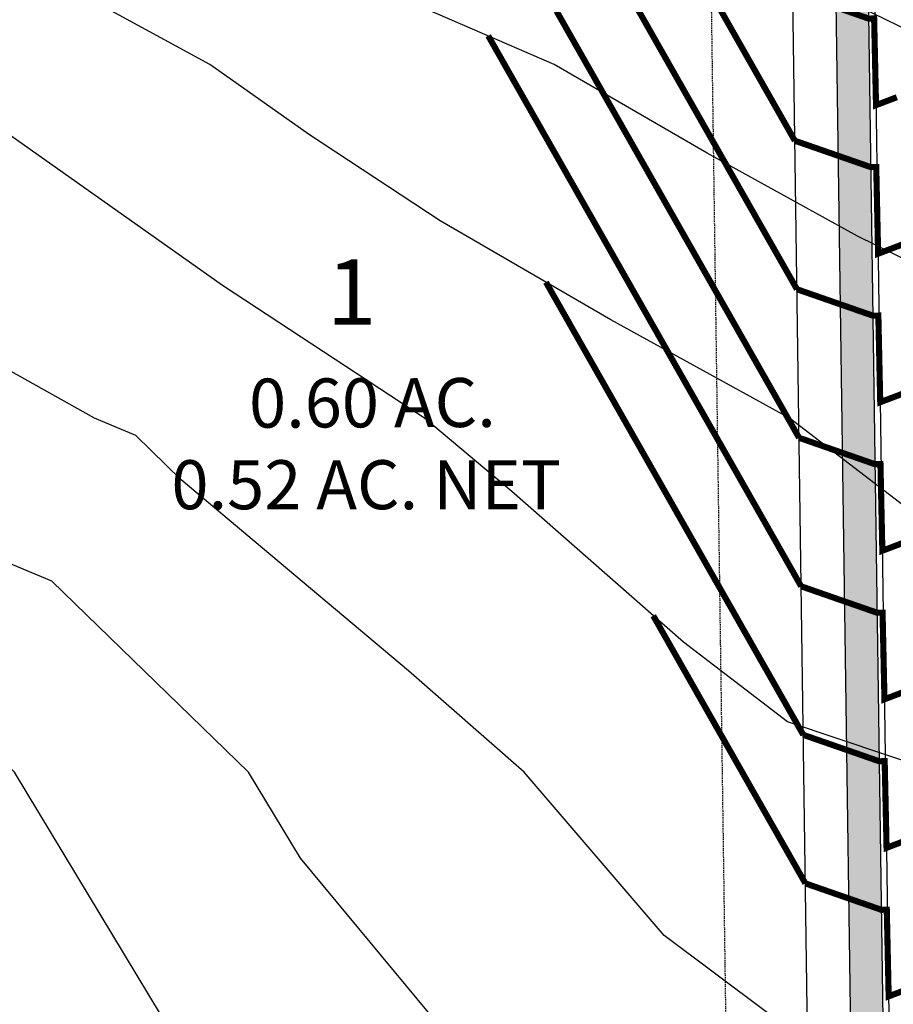
# Model space of a CAD drawing. Units: feet. Extents: x 2082440 to 2091089, y 13624317 to 13631822.
# Drawn here: x 2086982 to 2087089, y 13628054 to 13628174 of the extents above; entities that cross this region are included whole.
import ezdxf

# ---------------------------------------------------------------- set-up
doc = ezdxf.new("R2010")
doc.units = ezdxf.units.FT
doc.header["$MEASUREMENT"] = 0
doc.linetypes.add('HIDDEN2', pattern=[0.1875, 0.125, -0.0625])
for name, color, linetype in [('CP-ESMT-ELEC', 2, 'HIDDEN2'), ('CP-ROAD-CURB', 2, 'Continuous'), ('CP-ROAD-SWLK', 1, 'Continuous'), ('CP-ROAD-SWLK-HR-PATT', 14, 'Continuous'), ('CP-SUBD-LOTS-ANNO', 2, 'Continuous'), ('CP-SUBD-ROW', 3, 'Continuous'), ('CP-TOPO-MAJR', 14, 'Continuous'), ('CP-TOPO-MINR', 13, 'Continuous')]:
    doc.layers.add(name, color=color, linetype=linetype)
doc.styles.get("Standard").update_dxf_attribs({"font": 'ariali.ttf'})

msp = doc.modelspace()

# ---------------------------------------------------------------- hatches: boundary and pattern name
at = {"layer": 'CP-ROAD-SWLK-HR-PATT'}
h = msp.add_hatch(dxfattribs=at)
h.set_pattern_fill('AR-CONC', color=256)
h.set_pattern_definition([(49.99999999999999, (2206406.091766166, 13712488.16355999), (7.172601826007535, -0.6275213498259511), [0.75, -8.25]), (355, (2206406.091766166, 13712488.16355999), (-1.38751333613, 7.521921337000118), [0.6, -6.6]), (100.45144446, (2206406.689482976, 13712488.11126655), (5.78508846727112, 6.894399909686294), [0.6374019199999996, -7.011421119999997]), (46.18420000000001, (2206406.091766166, 13712490.16355999), (10.67241330671572, -1.655192807930765), [1.125, -12.375]), (96.63563549, (2206406.981133616, 13712490.02562692), (9.346619456742284, 9.741186007745505), [0.95610342, -10.5171376]), (351.1841639899999, (2206406.091766166, 13712490.16355999), (9.346619450547731, 9.741186002699902), [0.9, -9.90000001]), (21, (2206407.091766166, 13712489.66355999), (5.969070521184617, -4.026188906653388), [0.75, -8.25]), (326.0000000000001, (2206407.091766166, 13712489.66355999), (2.433153319215817, 7.25150045046853), [0.6, -6.6]), (71.45144474, (2206407.589188705, 13712489.32804425), (8.402223767299711, 3.225311528063538), [0.6374019000000001, -7.01142112]), (37.50000000000001, (2206406.091766166, 13712488.16355999), (0.1215985531729067, 3.328938538313115), [0, -6.52, 0, -6.7, 0, -6.625]), (7.499999999999999, (2206406.091766166, 13712488.16355999), (2.630695374421486, 3.944117118823602), [0, -3.82, 0, -6.37, 0, -2.525]), (327.5, (2206403.861766165, 13712488.16355999), (5.33822436172409, -0.2255487173437976), [0, -2.5, 0, -7.8, 0, -10.35]), (317.5, (2206402.861766165, 13712488.16355999), (5.831861693423862, 1.001049823323177), [0, -3.25, 0, -5.18, 0, -7.35])])
edge = h.paths.add_edge_path()
edge.add_line((2087084.384718135, 13628014.47482272), (2087088.384314338, 13628014.5316577))
edge.add_line((2087088.384314338, 13628014.5316577), (2087084.887996997, 13628260.57480776))
edge.add_line((2087084.887996997, 13628260.57480776), (2087084.887529118, 13628260.60629439))
edge.add_line((2087084.887529118, 13628260.60629439), (2087077.124932742, 13628272.11781158))
edge.add_line((2087077.124932742, 13628272.11781158), (2087077.054299902, 13628277.11731266))
edge.add_line((2087077.054299902, 13628277.11731266), (2087072.05479883, 13628277.04667982))
edge.add_line((2087072.05479883, 13628277.04667982), (2087060.319865697, 13628284.47812662))
edge.add_arc((2087060.640416387, 13628260.23227202), 24.24797347674061, 90.75745449903478, 90.81412890775027)
edge.add_line((2087060.295882949, 13628284.47779768), (2086966.491250943, 13628283.144817))
edge.add_arc((2086980.476208157, 13627298.9941764), 984.2499999540524, 90.81412851310844, 113.0830793293784)
edge.add_arc((2086604.485435397, 13628181.21406888), 25.2500000181086, 113.0830793579108, 171.2587997507291)
edge.add_arc((2086531.344955541, 13628192.45996633), 48.75000000208616, 242.11711962190782, 351.25879976629415, ccw=False)
edge.add_arc((2086496.737691539, 13628127.05096633), 25.25000001427951, 62.11711963432453, 120.2928400014745)
edge.add_arc((2086980.476208294, 13627298.99417631), 984.250000061835, 120.2928400207775, 149.3393028927853)
edge.add_line((2086133.822110428, 13627800.91538645), (2086098.635483596, 13627741.56164483))
edge.add_arc((2086120.355591261, 13627728.68533236), 25.2499999945024, 149.3393029128477, 205.6937178522947)
edge.add_arc((2086053.672373522, 13627696.60187134), 48.7500000008462, -87.01511201878452, 25.69371785086622, ccw=False)
edge.add_arc((2086057.52574306, 13627622.70226686), 25.24999999039241, 92.9848879692992, 149.3393029221383)
edge.add_line((2086035.805635396, 13627635.57857932), (2085961.223236778, 13627509.77099798))
edge.add_arc((2086377.77619278, 13627262.82627272), 484.2499999850206, 149.3393029145453, 167.9290491286245)
edge.add_line((2085904.233256505, 13627364.09398717), (2085850.899226391, 13627114.69610793))
edge.add_arc((2085877.546712195, 13627108.99751169), 27.249999976641, 167.929049077819, 248.0800222608852)
edge.add_arc((2085849.175055246, 13627038.4918447), 48.74999999654894, -208.22310740260957, 68.08002222034429, ccw=False)
edge.add_arc((2085782.210482412, 13627074.43271258), 27.24999999432925, 331.7768925947021, 347.9290491340142)
edge.add_line((2085808.857968239, 13627068.73411637), (2085873.429740773, 13627370.68135528))
edge.add_arc((2086377.776192804, 13627262.82627271), 515.7500000128805, 149.3393029145636, 167.9290491273013, ccw=False)
edge.add_line((2085934.126864832, 13627525.8345165), (2086008.709263448, 13627651.64209784))
edge.add_arc((2085986.989155779, 13627664.51841031), 25.24999999940634, 329.3393029096176, 385.6937178517512)
edge.add_arc((2086053.672373521, 13627696.60187134), 48.74999999976549, 92.98488797859682, 205.6937178539067, ccw=False)
edge.add_arc((2086049.819003982, 13627770.50147582), 25.24999999424601, 272.9848879746627, 329.3393029225439)
edge.add_line((2086071.53911165, 13627757.62516335), (2086106.725738482, 13627816.97890497))
edge.add_arc((2086980.476210319, 13627298.99417425), 1015.75000285267, 120.1479043413182, 149.3393028519984, ccw=False)
edge.add_arc((2086457.650713864, 13628199.17999184), 25.24999999579731, 300.147904337734, 354.7897260157723)
edge.add_arc((2086531.344955544, 13628192.45996632), 48.75000000193584, 58.586193332082814, 174.7897260105205, ccw=False)
edge.add_arc((2086569.914887628, 13628255.61343293), 25.25000004100177, 238.5861933825879, 293.228015012226)
edge.add_arc((2086980.476208311, 13627298.99417629), 1015.750000067238, 90.81412852191852, 113.22801505457599, ccw=False)
edge.add_line((2086966.043675473, 13628314.64163709), (2087059.848307468, 13628315.97461775))
edge.add_arc((2087059.503668688, 13628340.22742905), 24.25525988140842, 270.8141331871037, 270.8707905808346)
edge.add_line((2087059.872289883, 13628315.97497041), (2087071.390906224, 13628323.73726527))
edge.add_line((2087071.390906224, 13628323.73726527), (2087076.390812363, 13628323.80831484))
edge.add_line((2087076.390812363, 13628323.80831484), (2087076.319357753, 13628328.80780424))
edge.add_line((2087076.319357753, 13628328.80780424), (2087083.751724369, 13628340.53524459))
edge.add_line((2087083.751724369, 13628340.53524459), (2087083.75129738, 13628340.5667318))
edge.add_line((2087083.75129738, 13628340.5667318), (2087080.359906054, 13628579.22602014))
edge.add_line((2087080.359906054, 13628579.22602014), (2087076.360309852, 13628579.16918516))
edge.add_line((2087076.360309852, 13628579.16918516), (2087079.735207356, 13628341.67060141))
edge.add_line((2087079.735207356, 13628341.67060141), (2087072.940440644, 13628330.94922215))
edge.add_line((2087072.940440644, 13628330.94922215), (2087069.155542071, 13628327.05436447))
edge.add_line((2087069.155542071, 13628327.05436447), (2087058.624566383, 13628319.95763201))
edge.add_line((2087058.624566383, 13628319.95763201), (2086965.986840493, 13628318.64123329))
edge.add_arc((2086980.476208315, 13627298.9941763), 1019.750000058042, 90.8141285221599, 113.2280150550873)
edge.add_arc((2086569.914887628, 13628255.6134329), 21.2500000092681, 238.58619333974082, 293.2280150407739, ccw=False)
edge.add_arc((2086531.344955542, 13628192.45996632), 52.74999999974505, 58.5861933284634, 174.7897260141817)
edge.add_arc((2086457.650713861, 13628199.17999184), 21.24999999855784, 300.1479043407533, 354.78972601784625, ccw=False)
edge.add_arc((2086980.476209698, 13627298.99417487), 1019.750002004729, 120.1479043286347, 149.339302863942)
edge.add_line((2086103.284929348, 13627819.01871685), (2086068.098302514, 13627759.66497523))
edge.add_arc((2086049.819003982, 13627770.50147582), 21.24999999497158, 272.98488797403223, 329.3393029233043, ccw=False)
edge.add_arc((2086053.672373519, 13627696.60187134), 52.74999999801644, 92.98488797678458, 205.6937178552975)
edge.add_arc((2085986.989155775, 13627664.51841031), 21.25000000320621, -30.660697086292885, 25.693717844899027, ccw=False)
edge.add_line((2086005.268454312, 13627653.68190972), (2085930.686055696, 13627527.87432838))
edge.add_arc((2086377.776192818, 13627262.82627271), 519.7500000255798, 149.3393029152287, 167.9290491276141)
edge.add_line((2085869.51818322, 13627371.51784647), (2085804.946410686, 13627069.57060756))
edge.add_arc((2085782.210482395, 13627074.43271259), 23.25000001350705, 331.77689259982674, 347.9290491260589, ccw=False)
edge.add_arc((2085849.181915379, 13627038.49529667), 52.75441246645495, 151.7837194783249, 261.6387399664355)
edge.add_line((2085841.510679513, 13626986.30161722), (2085842.458336721, 13626985.16316394))
edge.add_line((2085842.458336721, 13626985.16316394), (2085847.954261603, 13626984.75571009))
edge.add_line((2085847.954261603, 13626984.75571009), (2085849.059439729, 13626985.7419714))
edge.add_arc((2085849.175055233, 13627038.4918447), 52.75000000392858, 269.8744211230183, 428.0800222077585)
edge.add_arc((2085877.546712221, 13627108.99751171), 23.24999999897984, 167.9290491184996, 248.080022222944, ccw=False)
edge.add_line((2085854.810783944, 13627113.85961674), (2085908.144814058, 13627363.25749598))
edge.add_arc((2086377.776192761, 13627262.82627273), 480.249999965662, 149.3393029141295, 167.9290491290384, ccw=False)
edge.add_line((2085964.664045913, 13627507.7311861), (2086039.246444532, 13627633.53876744))
edge.add_arc((2086057.525743066, 13627622.70226685), 21.25000000037328, 92.98488798077068, 149.3393029085849, ccw=False)
edge.add_arc((2086053.672373526, 13627696.60187133), 52.74999999800432, 272.984887976532, 385.6937178555168)
edge.add_arc((2086120.355591266, 13627728.68533236), 21.24999999883188, 149.3393029178654, 205.6937178450004, ccw=False)
edge.add_line((2086102.076292732, 13627739.52183295), (2086137.262919564, 13627798.87557457))
edge.add_arc((2086980.476208212, 13627298.99417639), 980.2499999516166, 120.2928400188909, 149.339302894157, ccw=False)
edge.add_arc((2086496.73769154, 13628127.05096632), 21.25000002012457, 62.1171196496191, 120.29283998887769, ccw=False)
edge.add_arc((2086531.344955541, 13628192.45996633), 52.75000000112323, 242.1171196199736, 351.2587997661754)
edge.add_arc((2086604.48543539, 13628181.21406888), 21.2500000112108, 113.0830793470646, 171.2587997497189, ccw=False)
edge.add_arc((2086980.47620819, 13627298.99417628), 980.2500000811782, 90.81412851492843, 113.08307932826, ccw=False)
edge.add_line((2086966.548085923, 13628279.1452208), (2087059.185811817, 13628280.46161953))
edge.add_line((2087059.185811817, 13628280.46161953), (2087069.914186316, 13628273.66698625))
edge.add_line((2087069.914186316, 13628273.66698625), (2087073.808227541, 13628269.88124768))
edge.add_line((2087073.808227541, 13628269.88124768), (2087080.904894614, 13628259.35726819))
edge.add_line((2087080.904894614, 13628259.35726819), (2087084.384718135, 13628014.47482272))

# ---------------------------------------------------------------- linework, layer by layer
at = {"color": 7, "linetype": 'Continuous', "lineweight": -3}
for points, elevation in [([(2087099.495940637, 13628168.57), (2087078.532563963, 13628178.82126995), (2087065.269496764, 13628181.29158195), (2087037.03943966, 13628193.57049079), (2087000.046149366, 13628211.88), (2086998.230113318, 13628212.96796944), (2086997.083709767, 13628212.77770646), (2086953.221009996, 13628221.62840477), (2086945.569388759, 13628221.7031018), (2086940.702288095, 13628223.81555961), (2086917.291312287, 13628211.88), (2086901.061291559, 13628205.85863592), (2086891.31759388, 13628201.02451673), (2086863.042854616, 13628185.08950754), (2086845.566505379, 13628168.57), (2086829.305005655, 13628156.91029976), (2086811.745553111, 13628149.82159373), (2086789.694969177, 13628138.90336271), (2086779.842382243, 13628125.27), (2086761.411651491, 13628101.27550568), (2086749.415670668, 13628081.96), (2086737.483195467, 13628056.10253137), (2086728.218697837, 13628038.65)], 611), ([(2087104.804292268, 13628137.71293534), (2087084.749056312, 13628147.55628521), (2087066.337126256, 13628157.70019384), (2087047.616777124, 13628168.57), (2087027.625956438, 13628177.2651813), (2087013.569520475, 13628184.22229276), (2086989.290682435, 13628197.48435258), (2086950.070355003, 13628207.58891676), (2086945.421994762, 13628208.1195522), (2086907.811713056, 13628194.16607653), (2086879.147258834, 13628179.94484423), (2086869.237366859, 13628174.35985127), (2086863.112156245, 13628168.57), (2086834.442535884, 13628148.01352088), (2086803.484577104, 13628135.5158722), (2086794.282426422, 13628130.95947554), (2086790.170744398, 13628125.27), (2086765.843504397, 13628093.59899194), (2086758.615056616, 13628081.96), (2086742.595883579, 13628047.24672741)], 612), ([(2087091.119612116, 13628114.01271189), (2087076.406394855, 13628125.27), (2087054.560274147, 13628137.30594907), (2087033.64785948, 13628149.44855881), (2087017.635206223, 13628159.96196246), (2087005.435952461, 13628168.57), (2086980.47040861, 13628182.20716564), (2086961.972532849, 13628186.97288243), (2086934.991640445, 13628190.05289704), (2086914.562134552, 13628182.47351714), (2086886.538070088, 13628168.57), (2086875.399384771, 13628163.68780201), (2086866.872075898, 13628158.68545698), (2086839.580066114, 13628139.11674201), (2086805.280264654, 13628125.27), (2086799.12520354, 13628122.57273215), (2086788.697438007, 13628109.90571126), (2086770.275357303, 13628085.92247821), (2086767.814442563, 13628081.96), (2086748.900111842, 13628040.97297048)], 613), ([(2087094.541111019, 13628081.96), (2087076.169520491, 13628088.11835203), (2087063.432356945, 13628097.86373383), (2087042.425344324, 13628116.28953938), (2087031.732570121, 13628125.27), (2087006.984882207, 13628141.51855221), (2086975.312963595, 13628163.86689167), (2086971.209341669, 13628166.16696025), (2086954.487525607, 13628168.57), (2086924.561286128, 13628171.98624189), (2086921.312556049, 13628170.78095775), (2086916.856128094, 13628168.57), (2086881.523316695, 13628153.08327283), (2086854.474002746, 13628137.21542948), (2086844.717596343, 13628130.21996314), (2086832.456029488, 13628125.27), (2086804.612333342, 13628113.06834918), (2086779.003267542, 13628081.96), (2086775.348095936, 13628077.13606459), (2086758.086640427, 13628038.65)], 614), ([(2087092.202657539, 13628038.65), (2087061.058024274, 13628061.94363027), (2087061.058024274, 13628061.94363027), (2087043.931478489, 13628081.96), (2087029.774782451, 13628094.37721196), (2087001.941622478, 13628117.7532407), (2086996.377637995, 13628123.14933939), (2086991.310929704, 13628125.27), (2086958.282975532, 13628143.78207569), (2086934.968254542, 13628147.13256112), (2086914.257603936, 13628154.14233044), (2086887.647248619, 13628142.47874364), (2086858.312152512, 13628125.27), (2086850.512472715, 13628120.18366848), (2086843.492940595, 13628118.19763946), (2086810.099463143, 13628103.56396621), (2086792.314610945, 13628081.96), (2086781.104591014, 13628067.16550663), (2086768.315048768, 13628038.65)], 615), ([(2087043.75049768, 13628038.65), (2087016.535763124, 13628071.44560394), (2087016.535763124, 13628071.44560394), (2087010.18580407, 13628081.96), (2086986.089313937, 13628105.32941078), (2086950.507210869, 13628120.22222873), (2086944.901292921, 13628120.60763263), (2086942.415937869, 13628122.28093729), (2086936.720835, 13628125.27), (2086903.983459655, 13628136.35035926), (2086893.771180543, 13628131.87421445), (2086882.513225298, 13628125.27), (2086857.13177044, 13628108.71823157), (2086834.289045835, 13628102.25536295), (2086815.586592945, 13628094.05958325), (2086805.625954347, 13628081.96), (2086786.861086092, 13628057.19494866), (2086778.543457109, 13628038.65)], 616), ([(2087002.527190128, 13628047.18103441), (2086981.523129969, 13628081.96), (2086975.800989878, 13628087.50948217), (2086967.351386748, 13628091.04604663), (2086929.343191775, 13628093.65908998), (2086912.492452922, 13628105.00411683), (2086892.072248057, 13628115.72161821), (2086863.751068166, 13628097.25279466), (2086825.085151075, 13628086.31308643), (2086821.073722746, 13628084.55520028), (2086818.93729775, 13628081.96), (2086792.617581171, 13628047.2243907)], 617)]:
    msp.add_lwpolyline(points, dxfattribs=dict(at, elevation=elevation))
at = {"layer": 'CP-ESMT-ELEC'}
msp.add_lwpolyline([(2086498.114983724, 13628131.98874199, 0.5258748520919367), (2086599.700899984, 13628183.05439035, -0.2638322538612832), (2086602.696823152, 13628186.97375735, -0.09731332938936797), (2086966.764769284, 13628263.89676027), (2087060.569401294, 13628265.22974095, -0.4142135622921313), (2087065.639940272, 13628260.30128942), (2087069.225580983, 13628007.97226726)], format="xyb", dxfattribs=at)
at = {"layer": 'CP-ROAD-SWLK'}
msp.add_lwpolyline([(2087081.740061801, 13628272.18301407, -0.1259618442108368), (2087084.887996997, 13628260.57480776), (2087088.384314338, 13628014.5316577), (2087084.384718135, 13628014.47482272)], format="xyb", dxfattribs=at)
msp.add_lwpolyline([(2087080.904894615, 13628259.35726819), (2087084.28525692, 13628021.47411607), (2087083.299566615, 13628020.46000828), (2087083.37061034, 13628015.46051303), (2087084.384718135, 13628014.47482272)], dxfattribs=at)
at = {"layer": 'CP-TOPO-MAJR', "const_width": 0.75, "elevation": 610, "flags": 128}
for points in [[(2087077.335368077, 13628141.06148992), (2087075.616540936, 13628144.08411082), (2087075.459023105, 13628144.36111173), (2087073.018765324, 13628148.652395), (2087072.638256992, 13628149.32153293), (2087070.405898046, 13628153.24721844), (2087069.817490878, 13628154.28195414), (2087067.779421026, 13628157.86597511), (2087066.996724763, 13628159.24237534), (2087065.140628315, 13628162.50638937), (2087064.175958651, 13628164.20279654), (2087062.490654952, 13628167.16646523), (2087061.355192535, 13628169.16321775), (2087059.831972124, 13628171.841857), (2087058.534426423, 13628174.12363895), (2087057.190934682, 13628176.48621871)], [(2087077.335368077, 13628141.06148992), (2087081.962329142, 13628139.45302008), (2087082.432459544, 13628139.28958871), (2087082.611963879, 13628139.22718764), (2087082.793180006, 13628139.1641915), (2087085.626156414, 13628138.1793643), (2087086.315328961, 13628137.93978735), (2087086.632227347, 13628137.829624), (2087086.858608961, 13628137.83284093), (2087087.302159711, 13628137.83914386), (2087087.351094829, 13628135.58981592), (2087087.374164243, 13628134.52941843), (2087087.425005694, 13628132.19246491), (2087087.482918801, 13628129.53045905), (2087087.498916558, 13628128.79511391), (2087087.532851193, 13628127.23529091), (2087090.809253317, 13628128.4796984)]]:
    msp.add_lwpolyline(points, dxfattribs=at)
at = {"layer": 'CP-TOPO-MINR', "const_width": 0.75, "flags": 128}
for points, elevation in [([(2087077.077027258, 13628159.24147267), (2087077.001871068, 13628159.3736376), (2087076.995715271, 13628159.38446279), (2087074.387690217, 13628163.970771), (2087074.174949157, 13628164.344884), (2087071.760816531, 13628168.59022522), (2087071.354183043, 13628169.3053052), (2087069.123053612, 13628173.22882856), (2087068.53341693, 13628174.2657264), (2087066.489106692, 13628177.86072132)], 609), ([(2087076.818686438, 13628177.42145541), (2087079.138622227, 13628176.61497645), (2087082.095282241, 13628175.58715313), (2087085.080137589, 13628174.54952827), (2087085.109474776, 13628174.53932979), (2087085.116611575, 13628174.53684883), (2087085.21464453, 13628174.50276965), (2087086.05441073, 13628174.21084184), (2087086.115545709, 13628174.18958949), (2087086.159218495, 13628174.19021009), (2087086.785478073, 13628174.19910935), (2087086.854570699, 13628171.02323112), (2087086.887142939, 13628169.52603135), (2087086.928481564, 13628167.62588012), (2087086.995897497, 13628164.52707198), (2087087.002392428, 13628164.22852912), (2087087.016169554, 13628163.5952564), (2087088.346356428, 13628164.10047354), (2087089.565694394, 13628164.56358925)], 608), ([(2087047.892762673, 13628175.1117161), (2087048.535435917, 13628173.9815515), (2087050.540890637, 13628170.45488544), (2087051.356202028, 13628169.0211303), (2087053.220493374, 13628165.74270524), (2087054.176968144, 13628164.06070909), (2087055.893566414, 13628161.04200775), (2087056.997734255, 13628159.10028789), (2087058.556970984, 13628156.35831262), (2087059.818500371, 13628154.13986669), (2087061.209725558, 13628151.6933459), (2087062.639266485, 13628149.17944548), (2087063.850711104, 13628147.04907546), (2087065.460032598, 13628144.21902428), (2087066.478646127, 13628142.42775483), (2087068.280798712, 13628139.25860307), (2087069.092056074, 13628137.83197709), (2087071.101564825, 13628134.29818187), (2087071.674059487, 13628133.2914289), (2087071.68921277, 13628133.26478129), (2087073.922330939, 13628129.33776066), (2087074.184173985, 13628128.87730001), (2087074.269640076, 13628128.72700474), (2087076.743097054, 13628124.37733946), (2087076.828879938, 13628124.22648709), (2087077.593708896, 13628122.88150717)], 611), ([(2087077.077027258, 13628159.24147266), (2087077.323078241, 13628159.15593799), (2087082.35362306, 13628157.40717039), (2087083.936658798, 13628156.85685989), (2087085.367815595, 13628156.35934705), (2087085.715970268, 13628156.23831809), (2087086.373886528, 13628156.00960675), (2087086.843879909, 13628156.01628544), (2087087.043818892, 13628156.01912661), (2087087.065877332, 13628155.00519902), (2087087.076276311, 13628154.52720458), (2087087.139788196, 13628151.60784802), (2087087.18503087, 13628149.5282452), (2087087.213699061, 13628148.21049701), (2087087.274510374, 13628145.41527366), (2087093.145866147, 13628147.64526827)], 609), ([(2087077.593708896, 13628122.88150718), (2087080.260789136, 13628121.95435044), (2087082.870304699, 13628121.0472049), (2087085.504705154, 13628120.13140863), (2087085.884497234, 13628119.99938156), (2087085.976888499, 13628119.9672636), (2087086.890568167, 13628119.64964126), (2087087.543270376, 13628119.65891628), (2087087.560500531, 13628119.65916112), (2087087.562401462, 13628119.57178381), (2087087.563297616, 13628119.53059166), (2087087.636312326, 13628116.17443281), (2087087.672052174, 13628114.53163228), (2087087.710223191, 13628112.7770818), (2087087.780806732, 13628109.5326729), (2087087.784134055, 13628109.3797308), (2087087.791192012, 13628109.05530817), (2087088.472640488, 13628109.31412853), (2087089.09730159, 13628109.55138053), (2087095.608763037, 13628112.02449314)], 611), ([(2087077.852049715, 13628104.70152443), (2087078.710013759, 13628104.40327051), (2087081.907707795, 13628103.29165657), (2087083.128645518, 13628102.86722215), (2087084.361226361, 13628102.43874025), (2087086.142838053, 13628101.81939882), (2087086.576247192, 13628101.66873286), (2087087.148908986, 13628101.46965852), (2087087.557999426, 13628101.47547176), (2087087.81884135, 13628101.47917838), (2087087.847618959, 13628100.15640071), (2087087.861185547, 13628099.53280551), (2087087.921529823, 13628096.7590497), (2087087.969940105, 13628094.53384613), (2087087.995440688, 13628093.3616987), (2087088.049532831, 13628090.87532542), (2087093.272150207, 13628092.85892327)], 612), ([(2087078.368731354, 13628068.34155894), (2087077.994788954, 13628068.99915044), (2087077.774552788, 13628069.38644386), (2087075.972516064, 13628072.55539187), (2087074.953786675, 13628074.34686506), (2087073.689455627, 13628076.57023782), (2087073.11921237, 13628077.57303161), (2087072.133020561, 13628079.30728627), (2087071.216006353, 13628080.91988956), (2087070.19535012, 13628082.71475117), (2087069.312254448, 13628084.26770747), (2087068.657237018, 13628085.41957977), (2087066.491488335, 13628089.22812868), (2087066.076712104, 13628089.95752797), (2087063.670722221, 13628094.18854988), (2087063.451605078, 13628094.57387545), (2087060.8499561, 13628099.14897108), (2087060.793272055, 13628099.24865207), (2087059.73826663, 13628101.103918)], 614), ([(2087078.110390535, 13628086.52154169), (2087079.736037387, 13628085.95641829), (2087083.386986337, 13628084.68723941), (2087083.993683902, 13628084.47633322), (2087086.401178872, 13628083.63941607), (2087087.175605885, 13628083.37020212), (2087087.407249805, 13628083.28967577), (2087087.572728478, 13628083.29202725), (2087088.077182169, 13628083.29919563), (2087088.132836456, 13628080.7410176), (2087088.159073478, 13628079.53501936), (2087088.20674732, 13628077.3436666), (2087088.267828036, 13628074.53605998), (2087088.280658185, 13628073.94631559), (2087088.30787365, 13628072.69534268), (2087090.935537378, 13628073.6933534)], 613), ([(2087078.368731354, 13628068.34155894), (2087080.166722311, 13628067.71652359), (2087083.645327156, 13628066.50725667), (2087085.929272716, 13628065.71328899), (2087086.659519691, 13628065.45943333), (2087086.837165423, 13628065.39767837), (2087087.665590624, 13628065.10969303), (2087088.257389892, 13628065.1181026), (2087088.335522988, 13628065.11921289), (2087088.344143089, 13628064.7229855), (2087088.348206851, 13628064.53619258), (2087088.418053953, 13628061.3256345), (2087088.456961409, 13628059.53723321), (2087088.491964818, 13628057.92828349), (2087088.565715968, 13628054.53827383), (2087088.565875682, 13628054.53093249), (2087088.566214469, 13628054.51535994), (2087088.598924548, 13628054.52778352), (2087088.628908786, 13628054.53917181), (2087095.735047099, 13628057.23814813)], 614)]:
    msp.add_lwpolyline(points, dxfattribs=dict(at, elevation=elevation))

# ---------------------------------------------------------------- next in the draw order: texts
at = {"layer": 'CP-SUBD-LOTS-ANNO', "attachment_point": 5, "rotation": 0.18472222222222218, "bg_fill": 3, "box_fill_scale": 1.1, "bg_fill_color": 256, "bg_fill_transparency": 0}
for s, insert, char_height in [('1', (2087022.80525409, 13628139.68048568), 8), ('0.60 AC.', (2087025.359513001, 13628126.38522381), 6)]:
    msp.add_mtext(s, dxfattribs=dict(at, insert=insert, char_height=char_height))
at = {"layer": 'CP-SUBD-LOTS-ANNO', "linetype": 'ByBlock', "insert": (2087024.590750884, 13628116.35816521), "char_height": 5.999999999999999, "attachment_point": 5, "bg_fill": 3, "box_fill_scale": 1, "bg_fill_color": 256, "bg_fill_transparency": 0}
msp.add_mtext('0.52 AC. NET', dxfattribs=at)

# ---------------------------------------------------------------- next in the draw order: linework, layer by layer
at = {"layer": 'CP-ROAD-CURB'}
msp.add_lwpolyline([(2086578.787428949, 13628185.16533015, -0.2594357527145565), (2086594.29173351, 13628205.13243928, -0.09747358228241909), (2086966.480594384, 13628283.89474129), (2087060.28522639, 13628285.22772197, -0.4142135623758226), (2087085.637921285, 13628260.58546432), (2087089.134238626, 13628014.54231426)], format="xyb", dxfattribs=at)
at = {"layer": 'CP-SUBD-ROW'}
msp.add_lwpolyline([(2087079.240616484, 13628006.98523503), (2087075.638930778, 13628260.44337687, 0.4142135623548471), (2087060.427313842, 13628275.22873146), (2086966.622681834, 13628273.89575078, 0.09731332939004611), (2086598.782010871, 13628196.17561829, 0.2638322540646896), (2086589.794241369, 13628184.4175173, -0.5258748520822072), (2086502.930921669, 13628140.75268754, 0.2638322538880083)], format="xyb", dxfattribs=at)
at = {"layer": 'CP-TOPO-MINR', "const_width": 0.75, "flags": 128}
for points, elevation in [([(2087039.533662525, 13628172.08582099), (2087041.24980915, 13628169.06791388), (2087041.35721152, 13628168.87904285), (2087043.950331795, 13628164.31894525), (2087044.177977638, 13628163.91862164), (2087046.646504512, 13628159.57762612), (2087046.998743747, 13628158.95820044), (2087049.334520943, 13628154.85065013), (2087049.819509864, 13628153.99777924), (2087052.01355307, 13628150.13947337), (2087052.640275979, 13628149.03735803), (2087054.682656883, 13628145.44575591), (2087055.461042092, 13628144.07693683), (2087057.340751318, 13628140.77139885), (2087058.281808205, 13628139.11651562), (2087059.986592443, 13628136.11858968), (2087061.102574315, 13628134.15609442), (2087062.579587944, 13628131.55871151), (2087062.618682813, 13628131.48996173), (2087063.923340433, 13628129.19567321), (2087064.916737383, 13628127.44874805), (2087065.240984121, 13628126.87854821), (2087066.744106546, 13628124.23525201), (2087067.864325379, 13628122.26530589), (2087069.56487266, 13628119.27483081), (2087070.459737381, 13628117.7011782), (2087072.385638774, 13628114.3144096), (2087072.973428316, 13628113.28076002), (2087073.020669286, 13628113.19768503), (2087075.206404887, 13628109.35398839), (2087075.5378018, 13628108.7712147), (2087077.852049715, 13628104.70152443)], 612), ([(2087046.604850056, 13628141.92519613), (2087048.202856508, 13628139.11504287), (2087048.282817698, 13628138.97442817), (2087050.881128813, 13628134.40520228), (2087051.103583805, 13628134.01400697), (2087053.4851164, 13628129.82599412), (2087053.548152857, 13628129.71514217), (2087053.924349926, 13628129.05358576), (2087055.64930078, 13628126.02019608), (2087056.212328166, 13628125.03009167), (2087056.745116039, 13628124.09316456), (2087058.89977082, 13628120.30412469), (2087059.565882154, 13628119.13274335), (2087061.568352499, 13628115.61132543), (2087062.386648268, 13628114.17232215), (2087064.077383077, 13628111.19910265), (2087064.213268369, 13628110.96014336), (2087065.20741438, 13628109.21190094), (2087066.823657959, 13628106.36967702), (2087068.028180495, 13628104.25147974), (2087069.398322302, 13628101.84203486), (2087070.848946608, 13628099.29105853), (2087071.927316979, 13628097.39470449), (2087073.669712727, 13628094.33063733), (2087074.396629263, 13628093.0523278), (2087076.490478841, 13628089.37021613), (2087076.785860657, 13628088.85077631), (2087078.110390535, 13628086.52154169)], 613)]:
    msp.add_lwpolyline(points, dxfattribs=dict(at, elevation=elevation))

doc.saveas('drawing.dxf')
